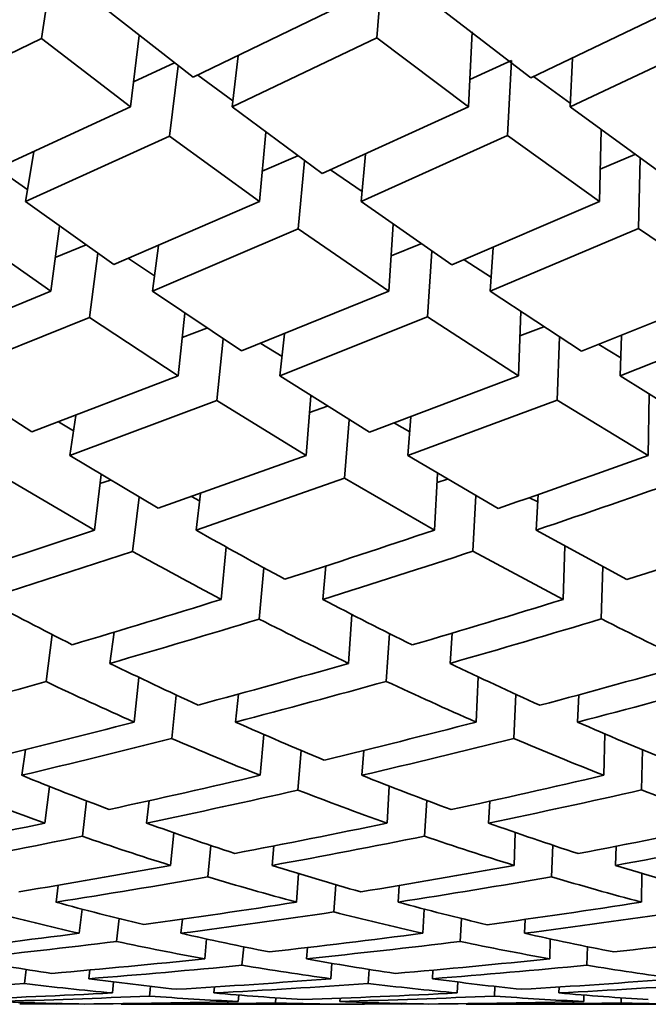
# Model space of a CAD drawing. Extents: x 0 to 420, y 0 to 297.
# Drawn here: x 135 to 135, y 102 to 102 of the extents above; entities that cross this region are included whole.
import ezdxf

# ---------------------------------------------------------------- set-up
doc = ezdxf.new("R2010")
doc.units = 0

msp = doc.modelspace()

# ---------------------------------------------------------------- linework, layer by layer
at = {"color": 7, "lineweight": 35, "ltscale": 0.0003125326784005387}
msp.add_line((135.3800811767578, 102.5047302246094), (135.3782043457031, 102.4923706054688), dxfattribs=at)
at = {"color": 7, "lineweight": 35, "ltscale": 0.000309983764464711}
msp.add_line((135.4355926513672, 102.5048141479492), (135.4346008300781, 102.4924545288086), dxfattribs=at)
at = {"color": 7, "lineweight": 35, "ltscale": 0.0004765803217609039}
msp.add_line((135.3887023925781, 102.49755859375), (135.4037322998047, 102.4858322143555), dxfattribs=at)
at = {"color": 7, "lineweight": 35, "ltscale": 0.0006733252164211118}
msp.add_line((135.4037322998047, 102.4858322143555), (135.427978515625, 102.49755859375), dxfattribs=at)
at = {"color": 7, "lineweight": 35, "ltscale": 0.0004854792426007972}
msp.add_line((135.445068359375, 102.49755859375), (135.4604949951172, 102.4857635498047), dxfattribs=at)
at = {"color": 7, "lineweight": 35, "ltscale": 0.0006836952832295548}
msp.add_line((135.4604949951172, 102.4857635498047), (135.4851684570312, 102.49755859375), dxfattribs=at)
at = {"color": 7, "lineweight": 35, "ltscale": 0.0003022526577967026}
msp.add_line((135.3946533203125, 102.4928588867188), (135.3931884765625, 102.4808578491211), dxfattribs=at)
at = {"color": 7, "lineweight": 35, "ltscale": 0.000315862922795959}
msp.add_line((135.4506225585938, 102.4934768676758), (135.4499969482422, 102.4808578491211), dxfattribs=at)
at = {"color": 7, "lineweight": 35, "ltscale": 0.0006610409466877584}
msp.add_line((135.3544006347656, 102.4808578491211), (135.3782043457031, 102.4923706054688), dxfattribs=at)
at = {"color": 7, "lineweight": 35, "ltscale": 0.0004724059009020828}
msp.add_line((135.3782043457031, 102.4923706054688), (135.3931884765625, 102.4808578491211), dxfattribs=at)
at = {"color": 7, "lineweight": 35, "ltscale": 0.0006736409749791606}
msp.add_line((135.4102783203125, 102.4808578491211), (135.4346008300781, 102.4924545288086), dxfattribs=at)
at = {"color": 7, "lineweight": 35, "ltscale": 0.0004818735793080551}
msp.add_line((135.4346008300781, 102.4924545288086), (135.4499969482422, 102.4808578491211), dxfattribs=at)
at = {"color": 7, "lineweight": 35, "ltscale": 0.0006832564748062238}
msp.add_line((135.4670715332031, 102.4808578491211), (135.4917907714844, 102.4925155639648), dxfattribs=at)
at = {"color": 7, "lineweight": 35, "ltscale": 0.0002167070391680563}
msp.add_line((135.4113159179688, 102.4894638061523), (135.4102783203125, 102.4808578491211), dxfattribs=at)
at = {"color": 7, "lineweight": 35, "ltscale": 0.0001892989467742844}
msp.add_line((135.3936920166016, 102.4850921630859), (135.4005737304688, 102.4882507324219), dxfattribs=at)
at = {"color": 7, "lineweight": 35, "ltscale": 0.0002978057220235315}
msp.add_line((135.4011840820312, 102.4877853393555), (135.3997497558594, 102.475959777832), dxfattribs=at)
at = {"color": 7, "lineweight": 35, "ltscale": 0.0001923126763636222}
msp.add_line((135.4502105712891, 102.485466003418), (135.4572143554688, 102.4886474609375), dxfattribs=at)
at = {"color": 7, "lineweight": 35, "ltscale": 0.0003158820414123688}
msp.add_line((135.4572143554688, 102.4886474609375), (135.4565734863281, 102.4760284423828), dxfattribs=at)
at = {"color": 7, "lineweight": 35, "ltscale": 0.0002054889996462315}
msp.add_line((135.4674835205078, 102.4890670776367), (135.4670715332031, 102.4808578491211), dxfattribs=at)
at = {"color": 7, "lineweight": 35, "ltscale": 0.0001823568936998652}
msp.add_line((135.4045257568359, 102.4861907958984), (135.4104156494141, 102.4818878173828), dxfattribs=at)
at = {"color": 7, "lineweight": 35, "ltscale": 0.0001902406010499916}
msp.add_line((135.4609375, 102.485954284668), (135.4671173095703, 102.4815139770508), dxfattribs=at)
at = {"color": 7, "lineweight": 35, "ltscale": 0.0006637038560137409}
msp.add_line((135.3690795898438, 102.4697418212891), (135.3931884765625, 102.4808578491211), dxfattribs=at)
at = {"color": 7, "lineweight": 35, "ltscale": 0.0004707435347199323}
msp.add_line((135.4102783203125, 102.4808578491211), (135.4254150390625, 102.4696578979492), dxfattribs=at)
at = {"color": 7, "lineweight": 35, "ltscale": 0.0006753282374014454}
msp.add_line((135.4254150390625, 102.4696578979492), (135.4499969482422, 102.4808578491211), dxfattribs=at)
at = {"color": 7, "lineweight": 35, "ltscale": 0.000478608655462092}
msp.add_line((135.4670715332031, 102.4808578491211), (135.4825592041016, 102.4696044921875), dxfattribs=at)
at = {"color": 7, "lineweight": 35, "ltscale": 0.0002925443182566533}
msp.add_line((135.4159545898438, 102.4766159057617), (135.4148559570312, 102.4649658203125), dxfattribs=at)
at = {"color": 7, "lineweight": 35, "ltscale": 0.0003010494697450763}
msp.add_line((135.4723052978516, 102.4770050048828), (135.4720458984375, 102.4649658203125), dxfattribs=at)
at = {"color": 7, "lineweight": 35, "ltscale": 0.0006641677431636719}
msp.add_line((135.3755645751953, 102.4649658203125), (135.3997497558594, 102.475959777832), dxfattribs=at)
at = {"color": 7, "lineweight": 35, "ltscale": 0.0004670816415430065}
msp.add_line((135.3997497558594, 102.475959777832), (135.4148559570312, 102.4649658203125), dxfattribs=at)
at = {"color": 7, "lineweight": 35, "ltscale": 0.0006749557867308426}
msp.add_line((135.4319458007812, 102.4649658203125), (135.4565734863281, 102.4760284423828), dxfattribs=at)
at = {"color": 7, "lineweight": 35, "ltscale": 0.0004755110037849409}
msp.add_line((135.4565734863281, 102.4760284423828), (135.4720458984375, 102.4649658203125), dxfattribs=at)
at = {"color": 7, "lineweight": 35, "ltscale": 0.0002114078930430061}
msp.add_line((135.3769226074219, 102.4733123779297), (135.3755645751953, 102.4649658203125), dxfattribs=at)
at = {"color": 7, "lineweight": 35, "ltscale": 0.0001999672893693484}
msp.add_line((135.4326782226562, 102.4729309082031), (135.4319458007812, 102.4649658203125), dxfattribs=at)
at = {"color": 7, "lineweight": 35, "ltscale": 0.0001584330620005396}
msp.add_line((135.4721527099609, 102.4703979492188), (135.4779815673828, 102.4728851318359), dxfattribs=at)
at = {"color": 7, "lineweight": 35, "ltscale": 0.0001624152999926593}
msp.add_line((135.4153289794922, 102.470085144043), (135.4212951660156, 102.47265625), dxfattribs=at)
at = {"color": 7, "lineweight": 35, "ltscale": 0.0002879154607110991}
msp.add_line((135.4224548339844, 102.4718170166016), (135.42138671875, 102.4603500366211), dxfattribs=at)
at = {"color": 7, "lineweight": 35, "ltscale": 0.0002964905811371439}
msp.add_line((135.4788665771484, 102.4722595214844), (135.4785766601562, 102.4604034423828), dxfattribs=at)
at = {"color": 7, "lineweight": 35, "ltscale": 0.000156209524134974}
msp.add_line((135.3708038330078, 102.4704971313477), (135.3759155273438, 102.4669036865234), dxfattribs=at)
at = {"color": 7, "lineweight": 35, "ltscale": 0.0001606215191290132}
msp.add_line((135.4268188476562, 102.4702682495117), (135.4321136474609, 102.4666290283203), dxfattribs=at)
at = {"color": 7, "lineweight": 35, "ltscale": 0.0004559105876722564}
msp.add_line((135.3755645751953, 102.4649658203125), (135.3904113769531, 102.4543762207031), dxfattribs=at)
at = {"color": 7, "lineweight": 35, "ltscale": 0.0006659941418111071}
msp.add_line((135.3904113769531, 102.4543762207031), (135.4148559570312, 102.4649658203125), dxfattribs=at)
at = {"color": 7, "lineweight": 35, "ltscale": 0.0004650025605473028}
msp.add_line((135.4319458007812, 102.4649658203125), (135.4471893310547, 102.4543075561523), dxfattribs=at)
at = {"color": 7, "lineweight": 35, "ltscale": 0.0006761321694775962}
msp.add_line((135.4471893310547, 102.4543075561523), (135.4720458984375, 102.4649658203125), dxfattribs=at)
at = {"color": 7, "lineweight": 35, "ltscale": 0.000452205129420548}
msp.add_line((135.364990234375, 102.4602737426758), (135.3798065185547, 102.4498977661133), dxfattribs=at)
at = {"color": 7, "lineweight": 35, "ltscale": 0.0002761435742467686}
msp.add_line((135.3812713623047, 102.4608459472656), (135.3798065185547, 102.4498977661133), dxfattribs=at)
at = {"color": 7, "lineweight": 35, "ltscale": 0.0006660401342935908}
msp.add_line((135.3968811035156, 102.4498977661133), (135.42138671875, 102.4603500366211), dxfattribs=at)
at = {"color": 7, "lineweight": 35, "ltscale": 0.0004614418395341296}
msp.add_line((135.42138671875, 102.4603500366211), (135.4365997314453, 102.4498977661133), dxfattribs=at)
at = {"color": 7, "lineweight": 35, "ltscale": 0.0002817388303972839}
msp.add_line((135.4373321533203, 102.4611434936523), (135.4365997314453, 102.4498977661133), dxfattribs=at)
at = {"color": 7, "lineweight": 35, "ltscale": 0.0006756922182673836}
msp.add_line((135.4536743164062, 102.4498977661133), (135.4785766601562, 102.4604034423828), dxfattribs=at)
at = {"color": 7, "lineweight": 35, "ltscale": 0.0004684972034830552}
msp.add_line((135.4785766601562, 102.4604034423828), (135.4940948486328, 102.4498977661133), dxfattribs=at)
at = {"color": 7, "lineweight": 35, "ltscale": 0.0001401199113090814}
msp.add_line((135.3805541992188, 102.4555358886719), (135.3857421875, 102.4576568603516), dxfattribs=at)
at = {"color": 7, "lineweight": 35, "ltscale": 0.0001937630594002036}
msp.add_line((135.3979034423828, 102.4575805664062), (135.3968811035156, 102.4498977661133), dxfattribs=at)
at = {"color": 7, "lineweight": 35, "ltscale": 0.0001357244413082526}
msp.add_line((135.4369812011719, 102.4558410644531), (135.4420166015625, 102.4578704833984), dxfattribs=at)
at = {"color": 7, "lineweight": 35, "ltscale": 0.000276955756793175}
msp.add_line((135.4438323974609, 102.4566116333008), (135.443115234375, 102.445556640625), dxfattribs=at)
at = {"color": 7, "lineweight": 35, "ltscale": 0.0001844634916678048}
msp.add_line((135.4541625976562, 102.4572601318359), (135.4536743164062, 102.4498977661133), dxfattribs=at)
at = {"color": 7, "lineweight": 35, "ltscale": 0.0002715052325011747}
msp.add_line((135.3877258300781, 102.4562606811523), (135.3862915039062, 102.4454956054688), dxfattribs=at)
at = {"color": 7, "lineweight": 35, "ltscale": 0.0001317226897052251}
msp.add_line((135.3928527832031, 102.4553909301758), (135.3972473144531, 102.4524841308594), dxfattribs=at)
at = {"color": 7, "lineweight": 35, "ltscale": 0.0001361810860036127}
msp.add_line((135.4492797851562, 102.4551696777344), (135.453857421875, 102.4522171020508), dxfattribs=at)
at = {"color": 7, "lineweight": 35, "ltscale": 0.0006561941290882738}
msp.add_line((135.3555297851562, 102.4399185180664), (135.3798065185547, 102.4498977661133), dxfattribs=at)
at = {"color": 7, "lineweight": 35, "ltscale": 0.0004507131006995475}
msp.add_line((135.3968811035156, 102.4498977661133), (135.4118499755859, 102.4398498535156), dxfattribs=at)
at = {"color": 7, "lineweight": 35, "ltscale": 0.0006677906495811423}
msp.add_line((135.4118499755859, 102.4398498535156), (135.4365997314453, 102.4498977661133), dxfattribs=at)
at = {"color": 7, "lineweight": 35, "ltscale": 0.0004587575930508164}
msp.add_line((135.4536743164062, 102.4498977661133), (135.468994140625, 102.4397964477539), dxfattribs=at)
at = {"color": 7, "lineweight": 35, "ltscale": 0.0006764254278424327}
msp.add_line((135.468994140625, 102.4397964477539), (135.4940948486328, 102.4498977661133), dxfattribs=at)
at = {"color": 7, "lineweight": 35, "ltscale": 0.0002702768873069535}
msp.add_line((135.4588165283203, 102.4464645385742), (135.4584045410156, 102.435661315918), dxfattribs=at)
at = {"color": 7, "lineweight": 35, "ltscale": 0.0006565930968710952}
msp.add_line((135.3619384765625, 102.435661315918), (135.3862915039062, 102.4454956054688), dxfattribs=at)
at = {"color": 7, "lineweight": 35, "ltscale": 0.0004471211286545177}
msp.add_line((135.3862915039062, 102.4454956054688), (135.4012298583984, 102.435661315918), dxfattribs=at)
at = {"color": 7, "lineweight": 35, "ltscale": 0.0002644934179322551}
msp.add_line((135.40234375, 102.4461822509766), (135.4012298583984, 102.435661315918), dxfattribs=at)
at = {"color": 7, "lineweight": 35, "ltscale": 0.0006677821509849794}
msp.add_line((135.4183044433594, 102.435661315918), (135.443115234375, 102.445556640625), dxfattribs=at)
at = {"color": 7, "lineweight": 35, "ltscale": 0.0004553023367833749}
msp.add_line((135.443115234375, 102.445556640625), (135.4584045410156, 102.435661315918), dxfattribs=at)
at = {"color": 7, "lineweight": 35, "ltscale": 0.0006760044225955331}
msp.add_line((135.4754791259766, 102.435661315918), (135.5006256103516, 102.4456024169922), dxfattribs=at)
at = {"color": 7, "lineweight": 35, "ltscale": 0.0001102368309053597}
msp.add_line((135.4019012451172, 102.4421310424805), (135.4060211181641, 102.4437026977539), dxfattribs=at)
at = {"color": 7, "lineweight": 35, "ltscale": 0.0001079803614390923}
msp.add_line((135.4586486816406, 102.4423828125), (135.4626922607422, 102.4439010620117), dxfattribs=at)
at = {"color": 7, "lineweight": 35, "ltscale": 0.000259901080564018}
msp.add_line((135.4087829589844, 102.4418792724609), (135.4076843261719, 102.4315414428711), dxfattribs=at)
at = {"color": 7, "lineweight": 35, "ltscale": 0.0001776068316268572}
msp.add_line((135.4190521240234, 102.4427261352539), (135.4183044433594, 102.435661315918), dxfattribs=at)
at = {"color": 7, "lineweight": 35, "ltscale": 0.0002654975172565423}
msp.add_line((135.4652862548828, 102.4422073364258), (135.4648895263672, 102.4315948486328), dxfattribs=at)
at = {"color": 7, "lineweight": 35, "ltscale": 0.0001702590459584106}
msp.add_line((135.4757385253906, 102.4424667358398), (135.4754791259766, 102.435661315918), dxfattribs=at)
at = {"color": 7, "lineweight": 35, "ltscale": 0.0001047120502428346}
msp.add_line((135.4151000976562, 102.4411239624023), (135.4186706542969, 102.4389343261719), dxfattribs=at)
at = {"color": 7, "lineweight": 35, "ltscale": 0.0001083387455386859}
msp.add_line((135.4719085693359, 102.44091796875), (135.4756164550781, 102.4386749267578), dxfattribs=at)
at = {"color": 7, "lineweight": 35, "ltscale": 0.0004360701647974462}
msp.add_line((135.3619384765625, 102.435661315918), (135.3766174316406, 102.4262390136719), dxfattribs=at)
at = {"color": 7, "lineweight": 35, "ltscale": 0.0006588585444375694}
msp.add_line((135.3766174316406, 102.4262390136719), (135.4012298583984, 102.435661315918), dxfattribs=at)
at = {"color": 7, "lineweight": 35, "ltscale": 0.0004452597023827462}
msp.add_line((135.4183044433594, 102.435661315918), (135.4333801269531, 102.4261779785156), dxfattribs=at)
at = {"color": 7, "lineweight": 35, "ltscale": 0.0006690268060110426}
msp.add_line((135.4333801269531, 102.4261779785156), (135.4584045410156, 102.435661315918), dxfattribs=at)
at = {"color": 7, "lineweight": 35, "ltscale": 0.0004519128414790926}
msp.add_line((135.4754791259766, 102.435661315918), (135.4908447265625, 102.426139831543), dxfattribs=at)
at = {"color": 7, "lineweight": 35, "ltscale": 0.0006589325302414676}
msp.add_line((135.3830108642578, 102.4222717285156), (135.4076843261719, 102.4315414428711), dxfattribs=at)
at = {"color": 7, "lineweight": 35, "ltscale": 0.0004417894186358055}
msp.add_line((135.4076843261719, 102.4315414428711), (135.4227294921875, 102.4222717285156), dxfattribs=at)
at = {"color": 7, "lineweight": 35, "ltscale": 0.0002519798127214004}
msp.add_line((135.4235229492188, 102.4323196411133), (135.4227294921875, 102.4222717285156), dxfattribs=at)
at = {"color": 7, "lineweight": 35, "ltscale": 0.0006686904258045633}
msp.add_line((135.4398193359375, 102.4222717285156), (135.4648895263672, 102.4315948486328), dxfattribs=at)
at = {"color": 7, "lineweight": 35, "ltscale": 0.0004486684045428246}
msp.add_line((135.4648895263672, 102.4315948486328), (135.480224609375, 102.4222717285156), dxfattribs=at)
at = {"color": 7, "lineweight": 35, "ltscale": 0.0002578963884689289}
msp.add_line((135.4803619384766, 102.4325866699219), (135.480224609375, 102.4222717285156), dxfattribs=at)
at = {"color": 7, "lineweight": 35, "ltscale": 7.926588445322462e-05}
msp.add_line((135.4232940673828, 102.4295272827148), (135.4262847900391, 102.4305801391602), dxfattribs=at)
at = {"color": 7, "lineweight": 35, "ltscale": 0.0001703679844175558}
msp.add_line((135.3839874267578, 102.4290161132812), (135.3830108642578, 102.4222717285156), dxfattribs=at)
at = {"color": 7, "lineweight": 35, "ltscale": 0.0002470060664779593}
msp.add_line((135.4299468994141, 102.4282913208008), (135.4291687011719, 102.4184417724609), dxfattribs=at)
at = {"color": 7, "lineweight": 35, "ltscale": 0.0001629929570155347}
msp.add_line((135.4403228759766, 102.4287719726562), (135.4398193359375, 102.4222717285156), dxfattribs=at)
at = {"color": 7, "lineweight": 35, "ltscale": 7.324640937399158e-05}
msp.add_line((135.381103515625, 102.4279098510742), (135.3836364746094, 102.4264373779297), dxfattribs=at)
at = {"color": 7, "lineweight": 35, "ltscale": 7.414362424254796e-05}
msp.add_line((135.4375762939453, 102.4277191162109), (135.4401550292969, 102.4262542724609), dxfattribs=at)
at = {"color": 7, "lineweight": 35, "ltscale": 0.0004314557519451008}
msp.add_line((135.3830108642578, 102.4222717285156), (135.3978271484375, 102.4134216308594), dxfattribs=at)
at = {"color": 7, "lineweight": 35, "ltscale": 0.00066070556640625}
msp.add_line((135.3978271484375, 102.4134216308594), (135.4227294921875, 102.4222717285156), dxfattribs=at)
at = {"color": 7, "lineweight": 35, "ltscale": 0.0004392600297553863}
msp.add_line((135.4398193359375, 102.4222717285156), (135.4549713134766, 102.4133758544922), dxfattribs=at)
at = {"color": 7, "lineweight": 35, "ltscale": 0.0004284120725804662}
msp.add_line((135.3723449707031, 102.4183883666992), (135.3871459960938, 102.4097518920898), dxfattribs=at)
at = {"color": 7, "lineweight": 35, "ltscale": 0.0002350695570642292}
msp.add_line((135.3882446289062, 102.4190902709961), (135.3871459960938, 102.4097518920898), dxfattribs=at)
at = {"color": 7, "lineweight": 35, "ltscale": 0.0006604556751996761}
msp.add_line((135.4042205810547, 102.4097518920898), (135.4291687011719, 102.4184417724609), dxfattribs=at)
at = {"color": 7, "lineweight": 35, "ltscale": 0.0004366752541993985}
msp.add_line((135.4291687011719, 102.4184417724609), (135.4443206787109, 102.4097518920898), dxfattribs=at)
at = {"color": 7, "lineweight": 35, "ltscale": 0.0002385602148876793}
msp.add_line((135.44482421875, 102.4192810058594), (135.4443206787109, 102.4097518920898), dxfattribs=at)
at = {"color": 7, "lineweight": 35, "ltscale": 4.572070234100629e-05}
msp.add_line((135.4447326660156, 102.4177398681641), (135.4464721679688, 102.4183044433594), dxfattribs=at)
at = {"color": 7, "lineweight": 35, "ltscale": 4.656431433003884e-05}
msp.add_line((135.3880615234375, 102.4175491333008), (135.3898315429688, 102.4181289672852), dxfattribs=at)
at = {"color": 7, "lineweight": 35, "ltscale": 0.0002300999335184487}
msp.add_line((135.3946228027344, 102.4152984619141), (135.3935394287109, 102.4061584472656), dxfattribs=at)
at = {"color": 7, "lineweight": 35, "ltscale": 3.857373889190041e-05}
msp.add_line((135.4034576416016, 102.4153671264648), (135.4048156738281, 102.4146347045898), dxfattribs=at)
at = {"color": 7, "lineweight": 35, "ltscale": 0.0001550083118037813}
msp.add_line((135.4049530029297, 102.4159088134766), (135.4042205810547, 102.4097518920898), dxfattribs=at)
at = {"color": 7, "lineweight": 35, "ltscale": 0.0002337783928956498}
msp.add_line((135.4512329101562, 102.4155349731445), (135.4507446289062, 102.4061965942383), dxfattribs=at)
at = {"color": 7, "lineweight": 35, "ltscale": 3.915829014909979e-05}
msp.add_line((135.4602813720703, 102.4151916503906), (135.461669921875, 102.4144668579102), dxfattribs=at)
at = {"color": 7, "lineweight": 35, "ltscale": 0.0001489887143662334}
msp.add_line((135.4617156982422, 102.4157028198242), (135.4613952636719, 102.4097518920898), dxfattribs=at)
at = {"color": 7, "lineweight": 35, "ltscale": 0.0006523144872552949}
msp.add_line((135.3623809814453, 102.4015350341797), (135.3871459960938, 102.4097518920898), dxfattribs=at)
at = {"color": 7, "lineweight": 35, "ltscale": 0.0004335919897799805}
msp.add_line((135.4613952636719, 102.4097518920898), (135.4766235351562, 102.4014511108398), dxfattribs=at)
at = {"color": 7, "lineweight": 35, "ltscale": 0.0002210346333709139}
msp.add_line((135.4092559814453, 102.4069061279297), (135.408447265625, 102.3981018066406), dxfattribs=at)
at = {"color": 7, "lineweight": 35, "ltscale": 0.0002245778892310643}
msp.add_line((135.4661865234375, 102.4070816040039), (135.4659423828125, 102.3981018066406), dxfattribs=at)
at = {"color": 7, "lineweight": 35, "ltscale": 0.0006525154246573527}
msp.add_line((135.3687133789062, 102.3981018066406), (135.3935394287109, 102.4061584472656), dxfattribs=at)
at = {"color": 7, "lineweight": 35, "ltscale": 0.0004304774312072778}
msp.add_line((135.4507446289062, 102.4061965942383), (135.4659423828125, 102.3981018066406), dxfattribs=at)
at = {"color": 7, "lineweight": 35, "ltscale": 0.00021587150722247}
msp.add_line((135.4156188964844, 102.4033966064453), (135.4148254394531, 102.3947982788086), dxfattribs=at)
at = {"color": 7, "lineweight": 35, "ltscale": 0.000140788817562515}
msp.add_line((135.4260406494141, 102.4037094116211), (135.4255218505859, 102.3981018066406), dxfattribs=at)
at = {"color": 7, "lineweight": 35, "ltscale": 0.0002196315884638389}
msp.add_line((135.4725952148438, 102.4036102294922), (135.4723358154297, 102.3948287963867), dxfattribs=at)
at = {"color": 7, "lineweight": 35, "ltscale": 0.0002060960585748306}
msp.add_line((135.4303894042969, 102.3955688476562), (135.4298248291016, 102.3873443603516), dxfattribs=at)
at = {"color": 7, "lineweight": 35, "ltscale": 0.0001992966672514188}
msp.add_line((135.3800354003906, 102.3921890258789), (135.3789978027344, 102.3842849731445), dxfattribs=at)
at = {"color": 7, "lineweight": 35, "ltscale": 0.0001320155342119008}
msp.add_line((135.3904266357422, 102.392578125), (135.3897247314453, 102.3873443603516), dxfattribs=at)
at = {"color": 7, "lineweight": 35, "ltscale": 0.0002009321853369508}
msp.add_line((135.4367370605469, 102.3923416137695), (135.4361877441406, 102.3843231201172), dxfattribs=at)
at = {"color": 7, "lineweight": 35, "ltscale": 0.00012733205766476}
msp.add_line((135.4472503662109, 102.3924255371094), (135.4468994140625, 102.3873443603516), dxfattribs=at)
at = {"color": 7, "lineweight": 35, "ltscale": 0.0001887689364730298}
msp.add_line((135.3945922851562, 102.3849945068359), (135.3937835693359, 102.3774871826172), dxfattribs=at)
at = {"color": 7, "lineweight": 35, "ltscale": 0.0001905383050924171}
msp.add_line((135.4516143798828, 102.3851013183594), (135.4512786865234, 102.3774871826172), dxfattribs=at)
at = {"color": 7, "lineweight": 35, "ltscale": 0.0001833774612799281}
msp.add_line((135.4008941650391, 102.3820114135742), (135.4001159667969, 102.3747177124023), dxfattribs=at)
at = {"color": 7, "lineweight": 35, "ltscale": 0.0001179754877080809}
msp.add_line((135.4113616943359, 102.3821792602539), (135.4108581542969, 102.3774871826172), dxfattribs=at)
at = {"color": 7, "lineweight": 35, "ltscale": 0.0001853767237565943}
msp.add_line((135.4579467773438, 102.3821487426758), (135.4576263427734, 102.3747406005859), dxfattribs=at)
at = {"color": 7, "lineweight": 35, "ltscale": 0.0001145483148818266}
msp.add_line((135.4685516357422, 102.3820648193359), (135.4683532714844, 102.3774871826172), dxfattribs=at)
at = {"color": 7, "lineweight": 35, "ltscale": 0.0001726524565407283}
msp.add_line((135.4155883789062, 102.3754119873047), (135.4150085449219, 102.3685302734375), dxfattribs=at)
at = {"color": 7, "lineweight": 35, "ltscale": 0.0001745490798985195}
msp.add_line((135.472900390625, 102.3755111694336), (135.4727783203125, 102.3685302734375), dxfattribs=at)
at = {"color": 7, "lineweight": 35, "ltscale": 0.0001087054863435848}
msp.add_line((135.3755340576172, 102.3728332519531), (135.3749084472656, 102.3685302734375), dxfattribs=at)
at = {"color": 7, "lineweight": 35, "ltscale": 0.0001672669716764775}
msp.add_line((135.421875, 102.3727188110352), (135.4213256835938, 102.3660507202148), dxfattribs=at)
at = {"color": 7, "lineweight": 35, "ltscale": 0.0001050803698885789}
msp.add_line((135.4324340820312, 102.3727188110352), (135.4320831298828, 102.3685302734375), dxfattribs=at)
at = {"color": 7, "lineweight": 35, "ltscale": 0.0001690259600412098}
msp.add_line((135.4792327880859, 102.3728332519531), (135.4790954589844, 102.3660736083984), dxfattribs=at)
at = {"color": 7, "lineweight": 35, "ltscale": 0.0001552431816337334}
msp.add_line((135.3795623779297, 102.3666687011719), (135.3788146972656, 102.3605041503906), dxfattribs=at)
at = {"color": 7, "lineweight": 35, "ltscale": 0.0001557182833296088}
msp.add_line((135.4366760253906, 102.3667221069336), (135.4363098144531, 102.3605041503906), dxfattribs=at)
at = {"color": 7, "lineweight": 35, "ltscale": 0.0001498496408729117}
msp.add_line((135.3858184814453, 102.3642349243164), (135.3851013183594, 102.358283996582), dxfattribs=at)
at = {"color": 7, "lineweight": 35, "ltscale": 9.510480960041807e-05}
msp.add_line((135.3963470458984, 102.3642807006836), (135.3958892822266, 102.3605041503906), dxfattribs=at)
at = {"color": 7, "lineweight": 35, "ltscale": 0.0001503645323513957}
msp.add_line((135.4429779052734, 102.3643112182617), (135.442626953125, 102.3583068847656), dxfattribs=at)
at = {"color": 7, "lineweight": 35, "ltscale": 9.249283995858592e-05}
msp.add_line((135.45361328125, 102.3641967773438), (135.4533843994141, 102.3605041503906), dxfattribs=at)
at = {"color": 7, "lineweight": 35, "ltscale": 0.0001380140389863404}
msp.add_line((135.4004516601562, 102.35888671875), (135.39990234375, 102.3533935546875), dxfattribs=at)
at = {"color": 7, "lineweight": 35, "ltscale": 0.0001385764587912186}
msp.add_line((135.4578704833984, 102.3589324951172), (135.4576568603516, 102.3533935546875), dxfattribs=at)
at = {"color": 7, "lineweight": 35, "ltscale": 0.0001324344280311185}
msp.add_line((135.4067077636719, 102.3567352294922), (135.4061889648438, 102.3514633178711), dxfattribs=at)
at = {"color": 7, "lineweight": 35, "ltscale": 8.237008240390466e-05}
msp.add_line((135.4172973632812, 102.3566741943359), (135.4169921875, 102.3533935546875), dxfattribs=at)
at = {"color": 7, "lineweight": 35, "ltscale": 0.0001330346616475575}
msp.add_line((135.4641571044922, 102.3567962646484), (135.4639587402344, 102.3514785766602), dxfattribs=at)
at = {"color": 7, "lineweight": 35, "ltscale": 8.054794475694188e-05}
msp.add_line((135.474853515625, 102.3566131591797), (135.4747314453125, 102.3533935546875), dxfattribs=at)
at = {"color": 7, "lineweight": 35, "ltscale": 0.0001207448102768158}
msp.add_line((135.4791259765625, 102.35205078125), (135.4790649414062, 102.3472213745117), dxfattribs=at)
at = {"color": 7, "lineweight": 35, "ltscale": 0.000120130867683023}
msp.add_line((135.4214477539062, 102.3520126342773), (135.4210815429688, 102.3472213745117), dxfattribs=at)
at = {"color": 7, "lineweight": 35, "ltscale": 7.196949844472239e-05}
msp.add_line((135.3806762695312, 102.3472213745117), (135.3810577392578, 102.3500747680664), dxfattribs=at)
at = {"color": 7, "lineweight": 35, "ltscale": 0.0001147482242792256}
msp.add_line((135.4277038574219, 102.3501510620117), (135.4273681640625, 102.345573425293), dxfattribs=at)
at = {"color": 7, "lineweight": 35, "ltscale": 7.017513813466774e-05}
msp.add_line((135.4383697509766, 102.3500213623047), (135.4381713867188, 102.3472213745117), dxfattribs=at)
at = {"color": 7, "lineweight": 35, "ltscale": 0.0001021142515814446}
msp.add_line((135.3845825195312, 102.3419876098633), (135.3850402832031, 102.3460464477539), dxfattribs=at)
at = {"color": 7, "lineweight": 35, "ltscale": 0.0001020130219943232}
msp.add_line((135.4425659179688, 102.346061706543), (135.4423370361328, 102.3419876098633), dxfattribs=at)
at = {"color": 7, "lineweight": 35, "ltscale": 9.6575335397322e-05}
msp.add_line((135.3912811279297, 102.3444519042969), (135.3908386230469, 102.3406143188477), dxfattribs=at)
at = {"color": 7, "lineweight": 35, "ltscale": 5.948237275550729e-05}
msp.add_line((135.4016571044922, 102.3419876098633), (135.4019165039062, 102.344352722168), dxfattribs=at)
at = {"color": 7, "lineweight": 35, "ltscale": 9.644868163703215e-05}
msp.add_line((135.4488067626953, 102.3444747924805), (135.4486083984375, 102.3406219482422), dxfattribs=at)
at = {"color": 7, "lineweight": 35, "ltscale": 5.844459822391246e-05}
msp.add_line((135.4595336914062, 102.3443222045898), (135.4594116210938, 102.3419876098633), dxfattribs=at)
at = {"color": 7, "lineweight": 35, "ltscale": 8.36995783085461e-05}
msp.add_line((135.4056854248047, 102.3376922607422), (135.4059906005859, 102.3410263061523), dxfattribs=at)
at = {"color": 7, "lineweight": 35, "ltscale": 8.357321791195573e-05}
msp.add_line((135.4637451171875, 102.3410339355469), (135.4636535644531, 102.3376922607422), dxfattribs=at)
at = {"color": 7, "lineweight": 35, "ltscale": 7.796671038420023e-05}
msp.add_line((135.4122161865234, 102.339714050293), (135.4119262695312, 102.3366088867188), dxfattribs=at)
at = {"color": 7, "lineweight": 35, "ltscale": 4.786799109904911e-05}
msp.add_line((135.4227600097656, 102.3376922607422), (135.4229278564453, 102.339599609375), dxfattribs=at)
at = {"color": 7, "lineweight": 35, "ltscale": 7.804412865663439e-05}
msp.add_line((135.4699096679688, 102.3366165161133), (135.4700012207031, 102.3397369384766), dxfattribs=at)
at = {"color": 7, "lineweight": 35, "ltscale": 5.980716631742924e-05}
msp.add_line((135.3756561279297, 102.3359146118164), (135.3753509521484, 102.3335418701172), dxfattribs=at)
at = {"color": 7, "lineweight": 35, "ltscale": 3.690608710463813e-05}
msp.add_line((135.3863677978516, 102.3358154296875), (135.3861846923828, 102.3343505859375), dxfattribs=at)
at = {"color": 7, "lineweight": 35, "ltscale": 6.49854700561929e-05}
msp.add_line((135.4268798828125, 102.3343505859375), (135.4270477294922, 102.3369445800781), dxfattribs=at)
at = {"color": 7, "lineweight": 35, "ltscale": 5.927651685989537e-05}
msp.add_line((135.4332885742188, 102.3359146118164), (135.4331207275391, 102.3335494995117), dxfattribs=at)
at = {"color": 7, "lineweight": 35, "ltscale": 3.612147697926322e-05}
msp.add_line((135.4439392089844, 102.3343505859375), (135.4440307617188, 102.3357925415039), dxfattribs=at)
at = {"color": 7, "lineweight": 35, "ltscale": 4.623383185160925e-05}
msp.add_line((135.3903503417969, 102.3338012695312), (135.3901519775391, 102.3319625854492), dxfattribs=at)
at = {"color": 7, "lineweight": 35, "ltscale": 4.046322233994255e-05}
msp.add_line((135.3965606689453, 102.3330535888672), (135.3963928222656, 102.3314437866211), dxfattribs=at)
at = {"color": 7, "lineweight": 35, "ltscale": 2.51285491333445e-05}
msp.add_line((135.4073333740234, 102.3329620361328), (135.4072265625, 102.3319625854492), dxfattribs=at)
at = {"color": 7, "lineweight": 35, "ltscale": 4.600665658091261e-05}
msp.add_line((135.4481201171875, 102.3319625854492), (135.4481964111328, 102.3338012695312), dxfattribs=at)
at = {"color": 7, "lineweight": 35, "ltscale": 4.029022863564307e-05}
msp.add_line((135.4544372558594, 102.3330535888672), (135.4543609619141, 102.3314437866211), dxfattribs=at)
at = {"color": 7, "lineweight": 35, "ltscale": 2.482192761993017e-05}
msp.add_line((135.4651947021484, 102.3319625854492), (135.4652404785156, 102.3329544067383), dxfattribs=at)
at = {"color": 7, "lineweight": 35, "ltscale": 2.696116736057612e-05}
msp.add_line((135.411376953125, 102.3316040039062), (135.4113006591797, 102.3305282592773), dxfattribs=at)
at = {"color": 7, "lineweight": 35, "ltscale": 2.122648523091632e-05}
msp.add_line((135.4176025390625, 102.3311386108398), (135.4175415039062, 102.3302917480469), dxfattribs=at)
at = {"color": 7, "lineweight": 35, "ltscale": 1.378051137404514e-05}
msp.add_line((135.4284210205078, 102.3310775756836), (135.4283752441406, 102.3305282592773), dxfattribs=at)
at = {"color": 7, "lineweight": 35, "ltscale": 2.689632104564093e-05}
msp.add_line((135.4694061279297, 102.3305282592773), (135.4694213867188, 102.3316040039062), dxfattribs=at)
at = {"color": 7, "lineweight": 35, "ltscale": 2.117500620953991e-05}
msp.add_line((135.4756774902344, 102.3311386108398), (135.4756622314453, 102.3302917480469), dxfattribs=at)
at = {"color": 7, "lineweight": 35, "ltscale": 0.000155647128056335}
msp.add_line((135.3745727539062, 102.3301544189453), (135.3807983398438, 102.3300933837891), dxfattribs=at)
at = {"color": 7, "lineweight": 35, "ltscale": 5.760982282494626e-05}
msp.add_line((135.3807983398438, 102.3300933837891), (135.3831024169922, 102.3301315307617), dxfattribs=at)
at = {"color": 7, "lineweight": 35, "ltscale": 0.0010223388671875}
msp.add_line((135.3916320800781, 102.3300552368164), (135.4325256347656, 102.3300552368164), dxfattribs=at)
at = {"color": 7, "lineweight": 35, "ltscale": 0.000156410031025255}
msp.add_line((135.4325256347656, 102.3301544189453), (135.4387817382812, 102.3300933837891), dxfattribs=at)
at = {"color": 7, "lineweight": 35, "ltscale": 5.684698931826995e-05}
msp.add_line((135.4387817382812, 102.3300933837891), (135.4410552978516, 102.3301315307617), dxfattribs=at)
at = {"color": 7, "lineweight": 35, "ltscale": 0.001028060913085938}
msp.add_line((135.4496002197266, 102.3300552368164), (135.49072265625, 102.3300552368164), dxfattribs=at)
at = {"color": 7, "lineweight": 35}
for centre, radius, start, end in [((134.8736267089844, 104.1043014526367), 1.788067214614188, 288.9732043304959, 289.8312605053571), ((134.8950042724609, 104.0919799804688), 1.775018469245879, 288.6078370212244, 289.4717534983935), ((135.7623138427734, 103.0394134521484), 0.7243724040125912, 240.3727200837034, 241.7226386712647), ((134.8880462646484, 104.0619201660156), 1.743302691874135, 287.7372884303713, 288.6078916627378), ((134.9544677734375, 104.0467910766602), 1.726200448828962, 287.6067840058998, 288.4954462584319), ((135.7409057617188, 103.0314865112305), 0.7153347654939921, 240.9480678986286, 242.3054450527636), ((134.9093627929688, 104.0488510131836), 1.729564249178537, 287.3634038752048, 288.2406733722012), ((135.6781158447266, 102.9763336181641), 0.6558036436858998, 241.8495162652869, 243.2945930483648), ((134.9021453857422, 104.017333984375), 1.696539267588179, 286.4794407928217, 287.3634585167181), ((135.7482452392578, 103.0129699707031), 0.6944180155770141, 242.3055270150336, 243.6973010018287), ((134.9659576416016, 104.0101699829102), 1.687822492822022, 286.3308978387523, 287.2312533751434), ((134.9233551025391, 104.0035629272461), 1.682164342596906, 286.0959120105472, 286.987497584044), ((135.727294921875, 103.005256652832), 0.6857850211070442, 242.8933604157616, 244.2934125918308), ((134.9863891601562, 103.9989013671875), 1.676060635691329, 285.9476764149904, 286.853960555581), ((135.7970581054688, 103.0371704101562), 0.7197477507365662, 243.1828238327867, 244.535392533746), ((135.6675415039062, 102.9550094604492), 0.6319964973923362, 243.9235168671396, 245.4088576153747), ((134.9771728515625, 103.971435546875), 1.647497133686869, 285.0349104248774, 285.9477242263146), ((135.7356567382812, 102.9871444702148), 0.6656851886825379, 244.2935218748575, 245.7278001288576), ((135.0401458740234, 103.9633712768555), 1.638312104789492, 284.9220278884646, 285.8499432381567), ((134.9367980957031, 103.9563522338867), 1.633075669384795, 284.803448974284, 285.710231718684), ((135.6475677490234, 102.9488067626953), 0.6251559816440277, 244.5570578937933, 246.0489556236317), ((134.9974975585938, 103.9595108032227), 1.635135224622644, 284.6430488118154, 285.5626381609093), ((135.7151489257812, 102.9796829223633), 0.6574701420191005, 244.8947424463587, 246.3381526632791), ((135.059814453125, 103.9538192749023), 1.628415634788468, 284.53002284143, 285.4630540028105), ((134.9879302978516, 103.930778503418), 1.605442381391725, 283.7170390849018, 284.643110283518), ((135.6582641601562, 102.9344482421875), 0.6094424792625688, 246.0491195481717, 247.5744988653215), ((135.048828125, 103.9303283691406), 1.604151869191384, 283.5908513399858, 284.5300843131326), ((135.7245025634766, 102.9620819091797), 0.6382585619323109, 246.3382824368734, 247.8155430713204), ((135.0081176757812, 103.9182510375977), 1.59252695970477, 283.3155059239751, 284.2491996137049), ((135.6386871337891, 102.9285354614258), 0.6030243459067606, 246.6939508775235, 248.2264540819776), ((135.0684051513672, 103.920166015625), 1.593687104614403, 283.19128527354, 284.1364126999405), ((135.7044372558594, 102.9548950195312), 0.6304730502193863, 246.9537917641183, 248.4409766634293), ((135.5856475830078, 102.8874816894531), 0.5601079964734268, 247.8980244357375, 249.5123533064483), ((135.05712890625, 103.8954315185547), 1.568280360246916, 282.2400789787782, 283.1913125942967), ((135.6502685546875, 102.9147720336914), 0.5881986667095376, 248.2266453272743, 249.7915441189618), ((135.1176147460938, 103.8935928344727), 1.56586870841997, 282.1461775380689, 283.1093708148241), ((135.5668640136719, 102.8830108642578), 0.5553205032933164, 248.5872724852618, 250.206273205365), ((135.0765838623047, 103.8846969604492), 1.55728697394909, 281.8319341947349, 282.7899433579101), ((135.6310729980469, 102.9091644287109), 0.5822076364345179, 248.8832997140794, 250.4558551478264), ((135.1365509033203, 103.8851318359375), 1.557206674564469, 281.7395080748863, 282.7077010501139), ((135.6951599121094, 102.931037902832), 0.60486703558567, 249.071785614415, 250.6028886300893), ((135.0649108886719, 103.8588638305664), 1.530888503571305, 280.8680852198194, 281.8319888362483), ((135.5803070068359, 102.872917175293), 0.544589139037349, 250.2064644506617, 251.8552516257353), ((135.1237945556641, 103.8643264770508), 1.535957378383628, 280.7657758162418, 281.7395695465888), ((135.6434936523438, 102.8960723876953), 0.5683146984858496, 250.4560668836907, 252.0596382064588), ((135.1839752197266, 103.8608856201172), 1.53213552821893, 280.699898641697, 281.6845113916894), ((135.0842132568359, 103.8475952148438), 1.519406740612382, 280.4503508501815, 281.4218837879132), ((135.5618286132812, 102.8687896728516), 0.5402333265751551, 250.9042434064594, 252.557934657357), ((135.1426391601562, 103.8553314208984), 1.526788180481319, 280.3517570695123, 281.3313154795188), ((135.6246643066406, 102.8908004760742), 0.562754538305505, 251.1249951204342, 252.7366738777471), ((135.2023773193359, 103.8540802001953), 1.525199358928134, 280.2867336686137, 281.2753557396489), ((135.1295623779297, 103.8334197998047), 1.504515782402365, 279.3668369610073, 280.3518048808365), ((135.5759735107422, 102.8594436645508), 0.5304358002933043, 252.5581600535997, 254.2393359857174), ((135.1883697509766, 103.837158203125), 1.508000413298632, 279.2931528802412, 280.286781479938), ((135.6379089355469, 102.8784561157227), 0.5498330607860993, 252.7369129343681, 254.3779410145445), ((135.1482543945312, 103.8239135742188), 1.494872989792185, 278.9445400250037, 279.9360649264361), ((135.5578002929688, 102.8556747436523), 0.5265104764560249, 253.2644767458598, 254.9507958104226), ((135.2066802978516, 103.829833984375), 1.50057596271418, 278.8739158689858, 279.8722709595882), ((135.6194152832031, 102.87353515625), 0.5447067747747951, 253.4184292097519, 255.0679813660125), ((135.5115966796875, 102.8275299072266), 0.4978394953464971, 254.7515250413875, 256.5036324880359), ((135.1924285888672, 103.8118057250977), 1.482332362145087, 277.8708342874777, 278.8739705104992), ((135.5725708007812, 102.8471374511719), 0.5176725373571358, 254.9510416972327, 256.6622772918877), ((135.2512054443359, 103.8136520385742), 1.484031142356784, 277.8212197933468, 278.8319033754011), ((135.4939575195312, 102.8252639770508), 0.4955027069600817, 255.4940963777621, 257.2475425414878), ((135.2106170654297, 103.8040008544922), 1.474447000722307, 277.4446578040256, 278.4532923293289), ((135.5546722412109, 102.8437423706055), 0.5141764146843286, 255.6658619750096, 257.3823158341905), ((135.2690887451172, 103.8079681396484), 1.47828859194712, 277.3974202157258, 278.4117647791753), ((135.1960144042969, 103.7851257324219), 1.455405174679015, 276.431631467086, 277.4446578040256), ((135.2140502929688, 103.7769622802734), 1.447189937280697, 275.9976139264667, 277.0168693959294), ((135.4924774169922, 102.8185043334961), 0.4885772188225843, 257.9937338781225, 259.7678823452225), ((135.5099334716797, 102.8203659057617), 0.4904829463794442, 257.2476791452712, 259.0206596500231), ((135.2538452148438, 103.7937927246094), 1.463994443177668, 276.3791209727469, 277.3974748572392), ((135.2716522216797, 103.7876434326172), 1.457801663082975, 275.9497821117091, 276.9725278078377), ((135.5523376464844, 102.8330688476562), 0.5032513591573817, 258.1057216597541, 259.849496275615), ((135.5700225830078, 102.8360748291016), 0.5063195204424389, 257.3825890417573, 259.1211453930923), ((135.3125610351562, 103.7939224243164), 1.46404079175359, 276.3489588573722, 277.3736511574141), ((135.4494934082031, 102.797966003418), 0.4679169596359358, 259.6287923729644, 261.4531359002748), ((135.2561492919922, 103.7725982666016), 1.442671237230698, 274.9233890945638, 275.9497547909525), ((135.5088348388672, 102.8145370483398), 0.4845477060569223, 259.7680530999518, 261.5581295681962), ((135.3141326904297, 103.7792892456055), 1.44932530963348, 274.8908842243037, 275.9214436568427), ((135.2738037109375, 103.7660980224609), 1.43615039314183, 274.4876776670303, 275.5191250241615), ((135.4915161132812, 102.8130798339844), 0.4830693676831714, 260.5170448141462, 262.3081116598203), ((135.3316345214844, 103.7746658325195), 1.444684443892626, 274.4588269479762, 275.4927263430194), ((135.5507202148438, 102.8237075805664), 0.493751760758613, 260.5809275734533, 262.3488469080302), ((135.4494018554688, 102.7972640991211), 0.4672021806718831, 262.224537465136, 264.0542358607557), ((135.3154296875, 103.763427734375), 1.433413442976473, 273.422195477265, 274.4588269479762), ((135.5081939697266, 102.8100738525391), 0.480039305690461, 262.3082755843604, 264.1114523554329), ((135.37353515625, 103.7680435180664), 1.438014540494777, 273.4046009099631, 274.4444015884491), ((135.2755432128906, 103.7429809570312), 1.412968571153442, 273.009761334423, 274.0504157865553), ((135.4323120117188, 102.7973327636719), 0.4672730386799273, 262.9958843884839, 264.8219013121409), ((135.3328247070312, 103.7585601806641), 1.428536447453766, 272.9855005024911, 274.02601835084), ((135.4909973144531, 102.8090286254883), 0.4789847802208129, 263.0595690723051, 264.863483503808), ((135.3908081054688, 103.7652130126953), 1.435178217456766, 272.9710478222074, 274.0128429159311), ((135.31640625, 103.7461395263672), 1.416096813925805, 271.9423393709334, 272.9854185402211), ((135.3336791992188, 103.7408599853516), 1.410812599433584, 271.4999343580133, 272.5476034144232), ((135.3915710449219, 102.7900009155273), 0.459947579498369, 267.3882697606924, 269.232065666759), ((135.3744964599609, 103.7455902099609), 1.415536148745062, 270.4418560933083, 271.4899896025818), ((135.4324188232422, 102.7985153198242), 0.4684632243332132, 265.5894506503103, 267.4158910456959), ((135.449462890625, 102.7980117797852), 0.46795930277937, 264.8221198781944, 266.652576424812), ((135.3741455078125, 103.7575073242188), 1.427457364868275, 271.9270397471926, 272.9708838976672), ((135.4495697021484, 102.8002395629883), 0.4701860371398325, 267.4160822909927, 269.2426661203508), ((135.3913421630859, 103.7542343139648), 1.424187501447264, 271.4900715648518, 272.5365931494812), ((135.4324951171875, 103.7547378540039), 1.424684747280295, 270.4369656778626, 271.484935262596), ((135.4907836914062, 102.8064041137695), 0.4763528772908003, 265.6166826145312, 267.4291142919291), ((135.5078887939453, 102.8070068359375), 0.4769538352150136, 264.8637498811856, 266.67579906799), ((135.3916168212891, 103.7419052124023), 1.411855728494132, 270.0007351559522, 271.0522017975406), ((135.4325103759766, 102.8011703491211), 0.4711193505930282, 268.1786319306896, 270.0008717597356), ((135.4495849609375, 103.7529525756836), 1.422902997395653, 270.0003526653587, 271.0498522124661), ((135.49072265625, 102.8051300048828), 0.4750793881785285, 268.1830305725151, 269.9998882124951)]:
    msp.add_arc(centre, radius, start, end, dxfattribs=at)

doc.saveas('drawing.dxf')
